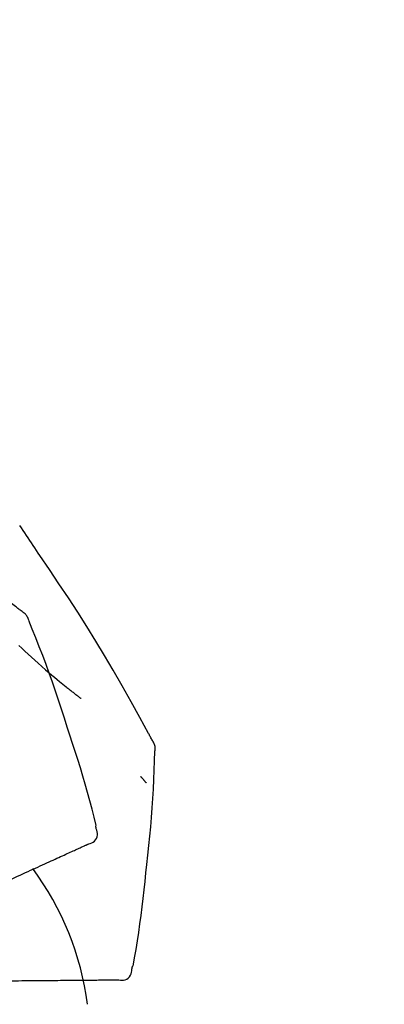
# Model space of a CAD drawing. Extents: x 28111 to 54233, y -10810 to -2410.
# Drawn here: x 48289 to 48316, y -7853 to -7780 of the extents above; entities that cross this region are included whole.
import ezdxf

# ---------------------------------------------------------------- set-up
doc = ezdxf.new("R2010")
doc.units = 0
doc.header["$LTSCALE"] = 50
doc.header["$MEASUREMENT"] = 0
doc.layers.get('0').update_dxf_attribs({"linetype": 'CONTINUOUS'})
doc.layers.add('150-機器', color=8, linetype='CONTINUOUS')
doc.layers.add('166-寸法B', color=11, linetype='CONTINUOUS')
doc.styles.add('KH001', font='txt')
doc.dimstyles.new('KH1xx030', dxfattribs={"dimscale": 30, "dimtxt": 2, "dimasz": 0.6, "dimexe": 0.3, "dimexo": 1.2, "dimgap": 0.5, "dimtad": 3, "dimdec": 1, "dimdsep": 46, "dimlunit": 6, "dimtxsty": 'KH001', "dimblk": 'DOT', "dimcen": 1, "dimdle": 1, "dimclrd": 256, "dimclre": 256, "dimclrt": 256, "dimadec": 0, "dimazin": 0, "dimtfac": 1, "dimtdec": 1, "dimtix": 1, "dimtmove": 2, "dimatfit": 3, "dimldrblk": 'CLOSEDBLANK', "dimfxl": 1, "dimtolj": 1, "dimtzin": 0, "dimlwd": -1, "dimlwe": -1, "dimarcsym": 0})

# ---------------------------------------------------------------- blocks, each defined once
blk = doc.blocks.new('_Dot')
at = {"color": 0, "linetype": 'ByBlock', "lineweight": -2}
blk.add_line((-0.5, 0), (-1, 0), dxfattribs=at)
at = {"color": 0, "linetype": 'ByBlock', "const_width": 0.5}
blk.add_lwpolyline([(-0.25, 0, 1), (0.25, 0, 1)], format="xyb", close=True, dxfattribs=at)
blk = doc.blocks.new('*D93')
at = {"layer": '166-寸法B', "transparency": 16777216}
for p, q in [((47691.926, -7956.507), (47691.926, -7530.618)), ((48491.926, -7956.507), (48491.926, -7530.618)), ((47709.926, -7539.618), (48473.926, -7539.618))]:
    blk.add_line(p, q, dxfattribs=at)
at = {"layer": '166-寸法B', "transparency": 16777216, "xscale": 18, "yscale": 18, "zscale": 18, "rotation": 180}
blk.add_blockref('_Dot', (47691.926, -7539.618), dxfattribs=at)
at = {"layer": '166-寸法B', "transparency": 16777216, "xscale": 18, "yscale": 18, "zscale": 18}
blk.add_blockref('_Dot', (48491.926, -7539.618), dxfattribs=at)
at = {"layer": '166-寸法B', "transparency": 16777216, "insert": (48091.926, -7494.618), "char_height": 60, "attachment_point": 5, "style": 'KH001'}
blk.add_mtext('\\A1;800', dxfattribs=at)
blk = doc.blocks.new('_ClosedBlank')
at = {"color": 0, "linetype": 'ByBlock', "lineweight": -2}
for p, q in [((-1, 0.1667), (0, 0)), ((-1, 0.1667), (-1, -0.1667)), ((0, 0), (-1, -0.1667))]:
    blk.add_line(p, q, dxfattribs=at)
blk = doc.blocks.new('*D112')
at = {"layer": '166-寸法B', "linetype": 'ByBlock', "transparency": 16777216}
for p, q in [((47691.926, -7956.507), (47691.926, -7665.618)), ((48341.926, -7777.063), (48341.926, -7665.618)), ((48323.926, -7674.618), (47709.926, -7674.618))]:
    blk.add_line(p, q, dxfattribs=at)
at = {"layer": '166-寸法B', "transparency": 16777216, "xscale": 18, "yscale": 18, "zscale": 18, "rotation": 180}
blk.add_blockref('_Dot', (47691.926, -7674.618), dxfattribs=at)
at = {"layer": '166-寸法B', "transparency": 16777216, "xscale": 18, "yscale": 18, "zscale": 18}
blk.add_blockref('_Dot', (48341.926, -7674.618), dxfattribs=at)
at = {"layer": '166-寸法B', "transparency": 16777216, "insert": (48016.926, -7629.618), "char_height": 60, "attachment_point": 5, "style": 'KH001'}
blk.add_mtext('\\A1;650', dxfattribs=at)

msp = doc.modelspace()

# ---------------------------------------------------------------- linework, layer by layer
at = {"layer": '150-機器', "color": 13, "linetype": 'Continuous'}
for points in [[(48289.535, -7824.026), (48289.475, -7823.981), (48289.415, -7823.936), (48289.355, -7823.89), (48289.295, -7823.845), (48289.235, -7823.799), (48289.174, -7823.754), (48289.114, -7823.709), (48289.054, -7823.664), (48287.988, -7822.859), (48286.923, -7822.054), (48285.854, -7821.253), (48284.777, -7820.463), (48283.752, -7819.731), (48282.718, -7819.012), (48281.675, -7818.305), (48280.624, -7817.61), (48279.567, -7816.927), (48278.505, -7816.251), (48277.439, -7815.582), (48276.371, -7814.915)], [(48290.86, -7819.885), (48290.736, -7819.698), (48290.613, -7819.512), (48290.489, -7819.326), (48290.365, -7819.14), (48290.24, -7818.955), (48290.116, -7818.769), (48289.991, -7818.584), (48289.865, -7818.399), (48289.74, -7818.214), (48289.614, -7818.03), (48289.488, -7817.845), (48289.362, -7817.661)], [(48299.18, -7833.563), (48299.143, -7833.497), (48299.107, -7833.431), (48299.07, -7833.365), (48299.034, -7833.299), (48298.997, -7833.233), (48298.961, -7833.167), (48298.924, -7833.101), (48298.887, -7833.035), (48298.241, -7831.867), (48297.595, -7830.698), (48296.945, -7829.532), (48296.283, -7828.372), (48295.644, -7827.286), (48294.991, -7826.208), (48294.326, -7825.139), (48293.649, -7824.076), (48292.961, -7823.022), (48292.265, -7821.973), (48291.564, -7820.928), (48290.86, -7819.885)], [(48290.026, -7824.671), (48290.004, -7824.606), (48289.98, -7824.541), (48289.954, -7824.477), (48289.924, -7824.415), (48289.889, -7824.355), (48289.849, -7824.297), (48289.804, -7824.243), (48289.755, -7824.192), (48289.703, -7824.147), (48289.649, -7824.105), (48289.592, -7824.065), (48289.535, -7824.026)], [(48292.879, -7832.575), (48292.666, -7831.908), (48292.452, -7831.242), (48292.234, -7830.576), (48292.012, -7829.913), (48291.783, -7829.251), (48291.549, -7828.592), (48291.308, -7827.935), (48291.061, -7827.28), (48290.808, -7826.627), (48290.551, -7825.977), (48290.291, -7825.327), (48290.029, -7824.679)], [(48289.309, -7826.535), (48289.512, -7826.729), (48289.75, -7826.953), (48289.989, -7827.176), (48290.229, -7827.397), (48290.471, -7827.617), (48290.737, -7827.857), (48291.006, -7828.095), (48291.276, -7828.331), (48291.548, -7828.566), (48291.738, -7828.727), (48291.929, -7828.887), (48292.12, -7829.047), (48292.312, -7829.205), (48292.433, -7829.303), (48292.553, -7829.401), (48292.674, -7829.499), (48292.795, -7829.596), (48292.852, -7829.642), (48292.91, -7829.688), (48292.967, -7829.733), (48293.024, -7829.779), (48293.08, -7829.824), (48293.137, -7829.868), (48293.193, -7829.912), (48293.25, -7829.957), (48293.305, -7830), (48293.36, -7830.043), (48293.415, -7830.086), (48293.471, -7830.129), (48293.525, -7830.171), (48293.579, -7830.213), (48293.634, -7830.254), (48293.688, -7830.296), (48293.723, -7830.323), (48293.759, -7830.35), (48293.794, -7830.376), (48293.83, -7830.403), (48293.848, -7830.416), (48293.865, -7830.43), (48293.883, -7830.443), (48293.901, -7830.456)], [(48295.028, -7839.86), (48294.869, -7839.247), (48294.709, -7838.634), (48294.547, -7838.022), (48294.38, -7837.41), (48294.209, -7836.801), (48294.032, -7836.192), (48293.851, -7835.586), (48293.664, -7834.981), (48293.472, -7834.378), (48293.277, -7833.776), (48293.079, -7833.175), (48292.879, -7832.575)], [(48299.366, -7834.351), (48299.372, -7834.282), (48299.377, -7834.214), (48299.379, -7834.145), (48299.377, -7834.076), (48299.369, -7834.006), (48299.356, -7833.937), (48299.337, -7833.869), (48299.313, -7833.803), (48299.284, -7833.741), (48299.251, -7833.68), (48299.216, -7833.621), (48299.18, -7833.563)], [(48298.758, -7842.732), (48298.834, -7842.036), (48298.909, -7841.34), (48298.981, -7840.644), (48299.048, -7839.947), (48299.108, -7839.25), (48299.162, -7838.552), (48299.209, -7837.854), (48299.25, -7837.155), (48299.285, -7836.456), (48299.314, -7835.757), (48299.341, -7835.058), (48299.365, -7834.359)], [(48298.306, -7836.221), (48298.315, -7836.232), (48298.325, -7836.243), (48298.334, -7836.254), (48298.343, -7836.265), (48298.361, -7836.286), (48298.378, -7836.306), (48298.395, -7836.327), (48298.412, -7836.347), (48298.436, -7836.374), (48298.459, -7836.402), (48298.482, -7836.429), (48298.506, -7836.457), (48298.525, -7836.479), (48298.544, -7836.502), (48298.563, -7836.524), (48298.582, -7836.546), (48298.597, -7836.563), (48298.612, -7836.58), (48298.627, -7836.597), (48298.642, -7836.613), (48298.652, -7836.626), (48298.663, -7836.638), (48298.673, -7836.65), (48298.684, -7836.661), (48298.69, -7836.667), (48298.697, -7836.673), (48298.703, -7836.678), (48298.709, -7836.684), (48298.711, -7836.686), (48298.713, -7836.688), (48298.716, -7836.69), (48298.718, -7836.692)], [(48294.46, -7841.211), (48294.575, -7841.175), (48294.687, -7841.134), (48294.792, -7841.083), (48294.888, -7841.016), (48294.979, -7840.921), (48295.051, -7840.807), (48295.1, -7840.681), (48295.123, -7840.551), (48295.119, -7840.434), (48295.098, -7840.319), (48295.064, -7840.205), (48295.025, -7840.091)], [(48295.025, -7840.091), (48295.021, -7840.073), (48295.017, -7840.055), (48295.013, -7840.037), (48295.01, -7840.019), (48295.006, -7840.001), (48295.002, -7839.983), (48294.998, -7839.965), (48294.994, -7839.947), (48294.99, -7839.928), (48294.987, -7839.91), (48294.983, -7839.892), (48294.979, -7839.874)], [(48293.216, -7841.778), (48293.31, -7841.735), (48293.405, -7841.692), (48293.499, -7841.649), (48293.594, -7841.606)], [(48293.594, -7841.606), (48293.671, -7841.571), (48293.749, -7841.535), (48293.827, -7841.5), (48293.904, -7841.465)], [(48293.904, -7841.465), (48293.965, -7841.437), (48294.026, -7841.409), (48294.086, -7841.382), (48294.147, -7841.354)], [(48294.147, -7841.354), (48294.188, -7841.336), (48294.228, -7841.317), (48294.269, -7841.299), (48294.31, -7841.28), (48294.326, -7841.273), (48294.342, -7841.265), (48294.358, -7841.258), (48294.374, -7841.251), (48294.384, -7841.246), (48294.394, -7841.242), (48294.404, -7841.237), (48294.414, -7841.232), (48294.415, -7841.232), (48294.416, -7841.231), (48294.417, -7841.231), (48294.418, -7841.23), (48294.42, -7841.23), (48294.421, -7841.229), (48294.422, -7841.229), (48294.423, -7841.229), (48294.424, -7841.228), (48294.425, -7841.228), (48294.426, -7841.227), (48294.427, -7841.227), (48294.428, -7841.226), (48294.429, -7841.226), (48294.43, -7841.225), (48294.431, -7841.225), (48294.433, -7841.224), (48294.435, -7841.223), (48294.437, -7841.222), (48294.439, -7841.221), (48294.44, -7841.22), (48294.441, -7841.22), (48294.442, -7841.219), (48294.444, -7841.219), (48294.445, -7841.219), (48294.446, -7841.218), (48294.447, -7841.218), (48294.448, -7841.217), (48294.449, -7841.217), (48294.45, -7841.216), (48294.451, -7841.216), (48294.452, -7841.215), (48294.453, -7841.215), (48294.454, -7841.214), (48294.455, -7841.214), (48294.456, -7841.213), (48294.457, -7841.213), (48294.458, -7841.212), (48294.459, -7841.212), (48294.46, -7841.211)], [(48291.054, -7842.764), (48291.213, -7842.691), (48291.372, -7842.619), (48291.53, -7842.547), (48291.689, -7842.474)], [(48291.689, -7842.474), (48291.833, -7842.409), (48291.976, -7842.344), (48292.119, -7842.278), (48292.263, -7842.213)], [(48292.263, -7842.213), (48292.39, -7842.155), (48292.517, -7842.097), (48292.645, -7842.039), (48292.772, -7841.981)], [(48292.772, -7841.981), (48292.883, -7841.93), (48292.994, -7841.88), (48293.105, -7841.829), (48293.216, -7841.778)], [(48289.604, -7843.424), (48289.793, -7843.338), (48289.981, -7843.253), (48290.17, -7843.167), (48290.358, -7843.081)], [(48290.358, -7843.081), (48290.532, -7843.002), (48290.706, -7842.922), (48290.88, -7842.843), (48291.054, -7842.764)], [(48297.757, -7850.262), (48297.862, -7849.637), (48297.965, -7849.012), (48298.066, -7848.386), (48298.162, -7847.76), (48298.254, -7847.133), (48298.34, -7846.506), (48298.42, -7845.878), (48298.496, -7845.249), (48298.566, -7844.62), (48298.632, -7843.991), (48298.696, -7843.361), (48298.758, -7842.732)], [(48288.795, -7843.793), (48288.997, -7843.701), (48289.2, -7843.609), (48289.402, -7843.517), (48289.604, -7843.424)], [(48296.689, -7851.265), (48296.809, -7851.279), (48296.927, -7851.287), (48297.045, -7851.283), (48297.159, -7851.261), (48297.281, -7851.21), (48297.393, -7851.135), (48297.489, -7851.04), (48297.563, -7850.931), (48297.607, -7850.823), (48297.635, -7850.709), (48297.651, -7850.591), (48297.661, -7850.471)], [(48297.661, -7850.471), (48297.665, -7850.453), (48297.668, -7850.435), (48297.672, -7850.417), (48297.676, -7850.399), (48297.68, -7850.381), (48297.684, -7850.363), (48297.688, -7850.345), (48297.691, -7850.327), (48297.695, -7850.309), (48297.699, -7850.291), (48297.703, -7850.272), (48297.707, -7850.254)], [(48288.513, -7851.336), (48288.763, -7851.334), (48289.014, -7851.332), (48289.265, -7851.33), (48289.516, -7851.328)], [(48289.516, -7851.328), (48289.752, -7851.325), (48289.989, -7851.323), (48290.226, -7851.321), (48290.463, -7851.319)], [(48290.463, -7851.319), (48290.686, -7851.317), (48290.908, -7851.315), (48291.131, -7851.313), (48291.353, -7851.311)], [(48291.353, -7851.311), (48291.56, -7851.31), (48291.767, -7851.308), (48291.974, -7851.306), (48292.181, -7851.304)], [(48292.181, -7851.304), (48292.372, -7851.303), (48292.564, -7851.301), (48292.755, -7851.299), (48292.946, -7851.298)], [(48292.946, -7851.298), (48293.12, -7851.296), (48293.295, -7851.295), (48293.47, -7851.293), (48293.644, -7851.291)], [(48293.644, -7851.291), (48293.802, -7851.29), (48293.959, -7851.289), (48294.116, -7851.287), (48294.274, -7851.286)], [(48294.274, -7851.286), (48294.414, -7851.285), (48294.554, -7851.284), (48294.694, -7851.282), (48294.834, -7851.281)], [(48294.834, -7851.281), (48294.956, -7851.28), (48295.078, -7851.279), (48295.2, -7851.278), (48295.322, -7851.277)], [(48295.322, -7851.277), (48295.426, -7851.276), (48295.529, -7851.275), (48295.633, -7851.274), (48295.737, -7851.273)], [(48295.737, -7851.273), (48295.822, -7851.272), (48295.908, -7851.272), (48295.993, -7851.271), (48296.078, -7851.27)], [(48296.078, -7851.27), (48296.145, -7851.27), (48296.212, -7851.269), (48296.278, -7851.269), (48296.345, -7851.268)], [(48296.345, -7851.268), (48296.389, -7851.268), (48296.434, -7851.267), (48296.479, -7851.267), (48296.524, -7851.266), (48296.541, -7851.266), (48296.559, -7851.266), (48296.577, -7851.266), (48296.594, -7851.266), (48296.605, -7851.266), (48296.616, -7851.266), (48296.627, -7851.265), (48296.638, -7851.265), (48296.639, -7851.265), (48296.641, -7851.265), (48296.642, -7851.265), (48296.643, -7851.265), (48296.644, -7851.265), (48296.645, -7851.265), (48296.647, -7851.265), (48296.648, -7851.265), (48296.649, -7851.265), (48296.65, -7851.265), (48296.651, -7851.265), (48296.652, -7851.265), (48296.653, -7851.265), (48296.655, -7851.265), (48296.656, -7851.265), (48296.657, -7851.265), (48296.659, -7851.265), (48296.662, -7851.265), (48296.664, -7851.265), (48296.666, -7851.265), (48296.667, -7851.265), (48296.668, -7851.265), (48296.67, -7851.265), (48296.671, -7851.265), (48296.672, -7851.265), (48296.673, -7851.265), (48296.674, -7851.265), (48296.675, -7851.265), (48296.676, -7851.265), (48296.678, -7851.265), (48296.679, -7851.265), (48296.68, -7851.265), (48296.681, -7851.265), (48296.682, -7851.265), (48296.683, -7851.265), (48296.684, -7851.265), (48296.686, -7851.265), (48296.687, -7851.265), (48296.688, -7851.265), (48296.689, -7851.265)]]:
    msp.add_lwpolyline(points, dxfattribs=at)
msp.add_arc((48273.181, -7855.767), 21.355, 7.23761, 36.59282, dxfattribs=at)

# ---------------------------------------------------------------- dimensions: what is measured, and where the dimension line sits
at = {"layer": '166-寸法B'}
dim = msp.add_linear_dim(base=(48491.926, -7539.618), p1=(47691.926, -7992.507), p2=(48491.926, -7992.507), dimstyle='KH1xx030', dxfattribs=at)
dim.commit()
dim.dimension.update_dxf_attribs({"geometry": '*D93', "text_midpoint": (48091.926, -7494.618)})
dim = msp.add_linear_dim(base=(47691.926, -7674.618), p1=(48341.926, -7813.063), p2=(47691.926, -7992.507), dimstyle='KH1xx030', override={"dimfxl": 0.5, "dimarcsym": 1}, dxfattribs=at)
dim.commit()
dim.dimension.update_dxf_attribs({"geometry": '*D112', "text_midpoint": (48016.926, -7629.618)})

doc.saveas('drawing.dxf')
